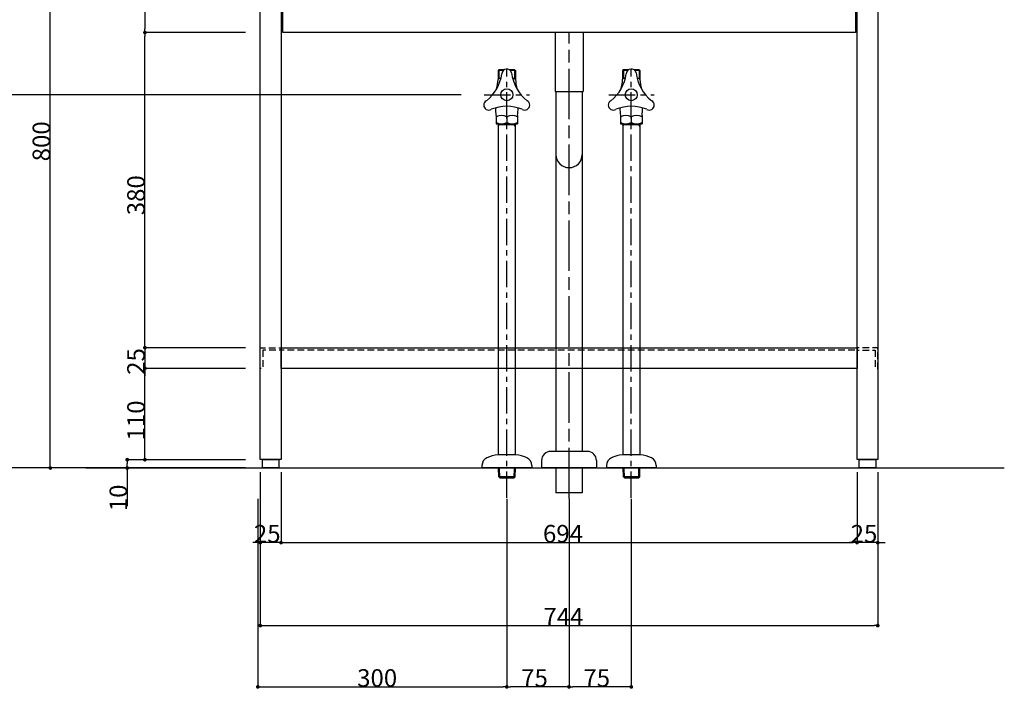
# Model space of a CAD drawing. Extents: x 38785 to 47018, y -32242 to -23586.
# Drawn here: x 43689 to 44875, y -26206 to -25395 of the extents above; entities that cross this region are included whole.
import ezdxf

# ---------------------------------------------------------------- set-up
doc = ezdxf.new("R2010")
doc.units = 0
doc.header["$LTSCALE"] = 10
doc.header["$PDMODE"] = 1
doc.header["$PDSIZE"] = -2
for name, pattern in [('CENTER-9', [5.08, 3.175, -0.635, 0.635, -0.635]), ('HIDDEN', [1.20625, 0.804167, -0.402083]), ('ISO-08_____', [9.144, 6.096, -0.762, 1.524, -0.762])]:
    doc.linetypes.add(name, pattern=pattern)
doc.layers.get('0').update_dxf_attribs({"linetype": 'CONTINUOUS'})
doc.layers.get('DEFPOINTS').update_dxf_attribs({"linetype": 'CONTINUOUS'})
for name, color, linetype in [('0_03____', 7, 'ISO-08_____'), ('0_05__', 7, 'CONTINUOUS'), ('0_18__', 7, 'CONTINUOUS'), ('0_25___', 7, 'CONTINUOUS'), ('__-1', 4, 'CONTINUOUS'), ('PARTS4', 254, 'CONTINUOUS')]:
    doc.layers.add(name, color=color, linetype=linetype)
doc.styles.add('YUGOTHIC_MEDIUM', font='txt', dxfattribs={"bigfont": 'YuGothic Medium'})
doc.dimstyles.new('TOOLBOX', dxfattribs={"dimtxt": 21.240162, "dimasz": 4.49585, "dimexe": 0, "dimexo": 15, "dimgap": 0.1, "dimtad": 1, "dimblk": 'DOT', "dimblk1": 'DOT', "dimblk2": 'DOT', "dimcen": 0, "dimazin": 3, "dimtfac": 0.8, "dimtix": 1, "dimtmove": 0, "dimatfit": 3})

# ---------------------------------------------------------------- blocks, each defined once
blk = doc.blocks.new('_DOT')
at = {"color": 0, "linetype": 'BYBLOCK'}
blk.add_line((-0.5, 0), (-1, 0), dxfattribs=at)
at = {"color": 0, "linetype": 'BYBLOCK', "const_width": 0.5}
blk.add_lwpolyline([(-0.25, 0, 1), (0.25, 0, 1)], format="xyb", close=True, dxfattribs=at)
blk = doc.blocks.new('*D283')
at = {"layer": '__-1', "color": 0, "linetype": 'CONTINUOUS'}
for p, q in [((43960.5, -25160.2), (43839.5, -25160.2)), ((43839.5, -25164.7), (43839.5, -25405.7)), ((43960.5, -25410.2), (43839.5, -25410.2))]:
    blk.add_line(p, q, dxfattribs=at)
at = {"layer": 'DEFPOINTS', "color": 0}
for p in [(43975.5, -25160.2), (43839.5, -25410.2), (43975.5, -25410.2)]:
    blk.add_point(p, dxfattribs=at)
at = {"layer": '__-1', "color": 0, "xscale": 4.495849609375, "yscale": 4.495849609375, "zscale": 4.495849609375}
for p, rotation in [((43839.5, -25160.2), 90), ((43839.5, -25410.2), 270)]:
    blk.add_blockref('_DOT', p, dxfattribs=dict(at, rotation=rotation))
at = {"layer": '__-1', "color": 0, "style": 'YUGOTHIC_MEDIUM'}
blk.add_text('250', height=21.24, rotation=90, dxfattribs=at).set_placement((43839.4, -25315.5))
blk = doc.blocks.new('*D285')
at = {"layer": '__-1', "color": 0, "linetype": 'CONTINUOUS'}
for p, q in [((43960.5, -25410.2), (43839.5, -25410.2)), ((43839.5, -25785.7), (43839.5, -25414.7)), ((43960.5, -25790.2), (43839.5, -25790.2))]:
    blk.add_line(p, q, dxfattribs=at)
at = {"layer": 'DEFPOINTS', "color": 0}
for p in [(43839.5, -25410.2), (43975.5, -25410.2), (43975.5, -25790.2)]:
    blk.add_point(p, dxfattribs=at)
at = {"layer": '__-1', "color": 0, "xscale": 4.495849609375, "yscale": 4.495849609375, "zscale": 4.495849609375}
for p, rotation in [((43839.5, -25410.2), 90), ((43839.5, -25790.2), 270)]:
    blk.add_blockref('_DOT', p, dxfattribs=dict(at, rotation=rotation))
at = {"layer": '__-1', "color": 0, "style": 'YUGOTHIC_MEDIUM'}
blk.add_text('380', height=21.24, rotation=90, dxfattribs=at).set_placement((43839.4, -25630.5))
blk = doc.blocks.new('*D286')
at = {"layer": '__-1', "color": 0, "linetype": 'CONTINUOUS'}
for p, q in [((43839.5, -25785.7), (43839.5, -25781.2)), ((43960.5, -25790.2), (43839.5, -25790.2)), ((43839.5, -25790.2), (43839.5, -25815.2)), ((43960.5, -25815.2), (43839.5, -25815.2)), ((43839.5, -25819.7), (43839.5, -25824.1))]:
    blk.add_line(p, q, dxfattribs=at)
at = {"layer": 'DEFPOINTS', "color": 0}
for p in [(43975.5, -25790.2), (43839.5, -25815.2), (43975.5, -25815.2)]:
    blk.add_point(p, dxfattribs=at)
at = {"layer": '__-1', "color": 0, "xscale": 4.495849609375, "yscale": 4.495849609375, "zscale": 4.495849609375}
for p, rotation in [((43839.5, -25790.2), 270), ((43839.5, -25815.2), 90)]:
    blk.add_blockref('_DOT', p, dxfattribs=dict(at, rotation=rotation))
at = {"layer": '__-1', "color": 0, "style": 'YUGOTHIC_MEDIUM'}
blk.add_text('25', height=21.24, rotation=90, dxfattribs=at).set_placement((43839.4, -25822.9))
blk = doc.blocks.new('*D287')
at = {"layer": '__-1', "color": 0, "linetype": 'CONTINUOUS'}
for p, q in [((43960.5, -25925.2), (43818.2, -25925.2)), ((43818.2, -25930.7), (43818.2, -25929.7)), ((43960.5, -25935.2), (43818.2, -25935.2)), ((43818.2, -25935.2), (43818.2, -25981.3))]:
    blk.add_line(p, q, dxfattribs=at)
at = {"layer": 'DEFPOINTS', "color": 0}
for p in [(43818.2, -25925.2), (43975.5, -25925.2), (43975.5, -25935.2)]:
    blk.add_point(p, dxfattribs=at)
at = {"layer": '__-1', "color": 0, "xscale": 4.495849609375, "yscale": 4.495849609375, "zscale": 4.495849609375}
for p, rotation in [((43818.2, -25925.2), 90), ((43818.2, -25935.2), 270)]:
    blk.add_blockref('_DOT', p, dxfattribs=dict(at, rotation=rotation))
at = {"layer": '__-1', "color": 0, "style": 'YUGOTHIC_MEDIUM'}
blk.add_text('10', height=21.24, rotation=90, dxfattribs=at).set_placement((43818.1, -25987.3))
blk = doc.blocks.new('*D288')
at = {"layer": '__-1', "color": 0, "linetype": 'CONTINUOUS'}
for p, q in [((43960.5, -25815.2), (43839.5, -25815.2)), ((43839.5, -25920.7), (43839.5, -25819.7)), ((43960.5, -25925.2), (43839.5, -25925.2))]:
    blk.add_line(p, q, dxfattribs=at)
at = {"layer": 'DEFPOINTS', "color": 0}
for p in [(43839.5, -25815.2), (43975.5, -25815.2), (43975.5, -25925.2)]:
    blk.add_point(p, dxfattribs=at)
at = {"layer": '__-1', "color": 0, "xscale": 4.495849609375, "yscale": 4.495849609375, "zscale": 4.495849609375}
for p, rotation in [((43839.5, -25815.2), 90), ((43839.5, -25925.2), 270)]:
    blk.add_blockref('_DOT', p, dxfattribs=dict(at, rotation=rotation))
at = {"layer": '__-1', "color": 0, "style": 'YUGOTHIC_MEDIUM'}
blk.add_text('110', height=21.24, rotation=90, dxfattribs=at).set_placement((43839.4, -25902))
blk = doc.blocks.new('*D291')
at = {"layer": '__-1', "color": 0}
for p, q in [((44003.5, -25940.2), (44003.5, -26025.2)), ((44697.5, -25940.2), (44697.5, -26025.2)), ((44008, -26025.2), (44693, -26025.2))]:
    blk.add_line(p, q, dxfattribs=at)
at = {"layer": 'DEFPOINTS', "color": 0}
for p in [(44003.5, -25925.2), (44697.5, -25925.2), (44697.5, -26025.2)]:
    blk.add_point(p, dxfattribs=at)
at = {"layer": '__-1', "color": 0, "xscale": 4.495849609375, "yscale": 4.495849609375, "zscale": 4.495849609375, "rotation": 180}
blk.add_blockref('_DOT', (44003.5, -26025.2), dxfattribs=at)
at = {"layer": '__-1', "color": 0, "xscale": 4.495849609375, "yscale": 4.495849609375, "zscale": 4.495849609375}
blk.add_blockref('_DOT', (44697.5, -26025.2), dxfattribs=at)
at = {"layer": '__-1', "color": 0, "style": 'YUGOTHIC_MEDIUM'}
blk.add_text('694', height=21.24, dxfattribs=at).set_placement((44319.1, -26025.1))
blk = doc.blocks.new('*D292')
at = {"layer": '__-1', "color": 0}
for p, q in [((43978.5, -25940.2), (43978.5, -26125.2)), ((44722.5, -25940.2), (44722.5, -26125.2)), ((43983, -26125.2), (44718, -26125.2))]:
    blk.add_line(p, q, dxfattribs=at)
at = {"layer": 'DEFPOINTS', "color": 0}
for p in [(43978.5, -25925.2), (44722.5, -25925.2), (44722.5, -26125.2)]:
    blk.add_point(p, dxfattribs=at)
at = {"layer": '__-1', "color": 0, "xscale": 4.495849609375, "yscale": 4.495849609375, "zscale": 4.495849609375, "rotation": 180}
blk.add_blockref('_DOT', (43978.5, -26125.2), dxfattribs=at)
at = {"layer": '__-1', "color": 0, "xscale": 4.495849609375, "yscale": 4.495849609375, "zscale": 4.495849609375}
blk.add_blockref('_DOT', (44722.5, -26125.2), dxfattribs=at)
at = {"layer": '__-1', "color": 0, "style": 'YUGOTHIC_MEDIUM'}
blk.add_text('744', height=21.24, dxfattribs=at).set_placement((44319.7, -26125.1))
blk = doc.blocks.new('*D293')
at = {"layer": '__-1', "color": 0}
for p, q in [((44697.5, -25940.2), (44697.5, -26025.2)), ((44722.5, -25940.2), (44722.5, -26025.2)), ((44693, -26025.2), (44688.5, -26025.2)), ((44722.5, -26025.2), (44697.5, -26025.2)), ((44727, -26025.2), (44731.5, -26025.2))]:
    blk.add_line(p, q, dxfattribs=at)
at = {"layer": 'DEFPOINTS', "color": 0}
for p in [(44697.5, -25925.2), (44722.5, -25925.2), (44697.5, -26025.2)]:
    blk.add_point(p, dxfattribs=at)
at = {"layer": '__-1', "color": 0, "xscale": 4.495849609375, "yscale": 4.495849609375, "zscale": 4.495849609375}
blk.add_blockref('_DOT', (44697.5, -26025.2), dxfattribs=at)
at = {"layer": '__-1', "color": 0, "xscale": 4.495849609375, "yscale": 4.495849609375, "zscale": 4.495849609375, "rotation": 180}
blk.add_blockref('_DOT', (44722.5, -26025.2), dxfattribs=at)
at = {"layer": '__-1', "color": 0, "style": 'YUGOTHIC_MEDIUM'}
blk.add_text('25', height=21.24, dxfattribs=at).set_placement((44689.8, -26025.1))
blk = doc.blocks.new('*D294')
at = {"layer": '__-1', "color": 0}
for p, q in [((43978.5, -25940.2), (43978.5, -26025.2)), ((44003.5, -25940.2), (44003.5, -26025.2)), ((43974, -26025.2), (43969.5, -26025.2)), ((44003.5, -26025.2), (43978.5, -26025.2)), ((44008, -26025.2), (44012.5, -26025.2))]:
    blk.add_line(p, q, dxfattribs=at)
at = {"layer": 'DEFPOINTS', "color": 0}
for p in [(43978.5, -25925.2), (44003.5, -25925.2), (43978.5, -26025.2)]:
    blk.add_point(p, dxfattribs=at)
at = {"layer": '__-1', "color": 0, "xscale": 4.495849609375, "yscale": 4.495849609375, "zscale": 4.495849609375}
blk.add_blockref('_DOT', (43978.5, -26025.2), dxfattribs=at)
at = {"layer": '__-1', "color": 0, "xscale": 4.495849609375, "yscale": 4.495849609375, "zscale": 4.495849609375, "rotation": 180}
blk.add_blockref('_DOT', (44003.5, -26025.2), dxfattribs=at)
at = {"layer": '__-1', "color": 0, "style": 'YUGOTHIC_MEDIUM'}
blk.add_text('25', height=21.24, dxfattribs=at).set_placement((43970.8, -26025.1))
blk = doc.blocks.new('____-56')
at = {"layer": '0_18__', "color": 1}
for p, q in [((44334.6, -25236.3), (44334.6, -25312.2)), ((44366.3, -25236.3), (44366.3, -25312.2))]:
    blk.add_line(p, q, dxfattribs=at)
blk = doc.blocks.new('____-57')
at = {"layer": '0_18__', "color": 1}
blk.add_arc((44350.5, -25312.2), 15.9, 180, 360, dxfattribs=at)
blk.add_blockref('____-56', (0, 0), dxfattribs=at)
blk = doc.blocks.new('____-58')
at = {"layer": '0_18__', "color": 1}
for p, q in [((44334.6, -25236.3), (44334.6, -25312.2)), ((44366.3, -25236.3), (44366.3, -25312.2))]:
    blk.add_line(p, q, dxfattribs=at)
blk = doc.blocks.new('____-59')
at = {"layer": '0_18__', "color": 1}
for p, q in [((44333.7, -25165.2), (44333.7, -25236.3)), ((44367.3, -25165.2), (44367.3, -25236.3)), ((44333.7, -25236.3), (44367.3, -25236.3))]:
    blk.add_line(p, q, dxfattribs=at)
blk = doc.blocks.new('____-60')
at = {"layer": '0_18__', "color": 1}
blk.add_arc((44350.5, -25312.2), 15.9, 180, 360, dxfattribs=at)
for name in ['____-59', '____-58']:
    blk.add_blockref(name, (0, 0), dxfattribs=at)
blk = doc.blocks.new('*D310')
at = {"layer": '__-1', "color": 0, "linetype": 'CONTINUOUS'}
for p, q in [((43960.5, -25135.2), (43725.5, -25135.2)), ((43725.5, -25930.7), (43725.5, -25139.7)), ((43960.5, -25935.2), (43725.5, -25935.2))]:
    blk.add_line(p, q, dxfattribs=at)
at = {"layer": 'DEFPOINTS', "color": 0}
for p in [(43725.5, -25135.2), (43975.5, -25135.2), (43975.5, -25935.2)]:
    blk.add_point(p, dxfattribs=at)
at = {"layer": '__-1', "color": 0, "xscale": 4.495849609375, "yscale": 4.495849609375, "zscale": 4.495849609375}
for p, rotation in [((43725.5, -25135.2), 90), ((43725.5, -25935.2), 270)]:
    blk.add_blockref('_DOT', p, dxfattribs=dict(at, rotation=rotation))
at = {"layer": '__-1', "color": 0, "style": 'YUGOTHIC_MEDIUM'}
blk.add_text('800', height=21.24, rotation=90, dxfattribs=at).set_placement((43725.4, -25565.5))
blk = doc.blocks.new('*D312')
at = {"layer": '__-1', "color": 0}
for p, q in [((43975.5, -25972.2), (43975.5, -26199.1)), ((44275.5, -25972.2), (44275.5, -26199.1)), ((43980, -26199.1), (44271, -26199.1))]:
    blk.add_line(p, q, dxfattribs=at)
at = {"layer": 'DEFPOINTS', "color": 0}
for p in [(43975.5, -25957.2), (44275.5, -25957.2), (44275.5, -26199.1)]:
    blk.add_point(p, dxfattribs=at)
at = {"layer": '__-1', "color": 0, "xscale": 4.495849609375, "yscale": 4.495849609375, "zscale": 4.495849609375, "rotation": 180}
blk.add_blockref('_DOT', (43975.5, -26199.1), dxfattribs=at)
at = {"layer": '__-1', "color": 0, "xscale": 4.495849609375, "yscale": 4.495849609375, "zscale": 4.495849609375}
blk.add_blockref('_DOT', (44275.5, -26199.1), dxfattribs=at)
at = {"layer": '__-1', "color": 0, "style": 'YUGOTHIC_MEDIUM'}
blk.add_text('300', height=21.24, dxfattribs=at).set_placement((44095.2, -26199))
blk = doc.blocks.new('*D313')
at = {"layer": '__-1', "color": 0}
for p, q in [((44350.5, -25972.2), (44350.5, -26199.1)), ((44425.5, -25972.2), (44425.5, -26199.1)), ((44421, -26199.1), (44355, -26199.1))]:
    blk.add_line(p, q, dxfattribs=at)
at = {"layer": 'DEFPOINTS', "color": 0}
for p in [(44350.5, -25957.2), (44425.5, -25957.2), (44350.5, -26199.1)]:
    blk.add_point(p, dxfattribs=at)
at = {"layer": '__-1', "color": 0, "xscale": 4.495849609375, "yscale": 4.495849609375, "zscale": 4.495849609375, "rotation": 180}
blk.add_blockref('_DOT', (44350.5, -26199.1), dxfattribs=at)
at = {"layer": '__-1', "color": 0, "xscale": 4.495849609375, "yscale": 4.495849609375, "zscale": 4.495849609375}
blk.add_blockref('_DOT', (44425.5, -26199.1), dxfattribs=at)
at = {"layer": '__-1', "color": 0, "style": 'YUGOTHIC_MEDIUM'}
blk.add_text('75', height=21.24, dxfattribs=at).set_placement((44367.8, -26199))
blk = doc.blocks.new('*D314')
at = {"layer": '__-1', "color": 0}
for p, q in [((44275.5, -25972.2), (44275.5, -26199.1)), ((44350.5, -25972.2), (44350.5, -26199.1)), ((44346, -26199.1), (44280, -26199.1))]:
    blk.add_line(p, q, dxfattribs=at)
at = {"layer": 'DEFPOINTS', "color": 0}
for p in [(44275.5, -25957.2), (44350.5, -25957.2), (44275.5, -26199.1)]:
    blk.add_point(p, dxfattribs=at)
at = {"layer": '__-1', "color": 0, "xscale": 4.495849609375, "yscale": 4.495849609375, "zscale": 4.495849609375, "rotation": 180}
blk.add_blockref('_DOT', (44275.5, -26199.1), dxfattribs=at)
at = {"layer": '__-1', "color": 0, "xscale": 4.495849609375, "yscale": 4.495849609375, "zscale": 4.495849609375}
blk.add_blockref('_DOT', (44350.5, -26199.1), dxfattribs=at)
at = {"layer": '__-1', "color": 0, "style": 'YUGOTHIC_MEDIUM'}
blk.add_text('75', height=21.24, dxfattribs=at).set_placement((44292.8, -26199))
blk = doc.blocks.new('____-102')
at = {"layer": 'PARTS4', "color": 5, "linetype": 'CONTINUOUS'}
for p, q in [((44266, -25210.2), (44265, -25211.2)), ((44265, -25211.2), (44265, -25221.9)), ((44271, -25211.2), (44265, -25211.2)), ((44265, -25221.9), (44266, -25220.2)), ((44265, -25220.2), (44268.5, -25220.2)), ((44266, -25210.2), (44266, -25220.2)), ((44272.1, -25210.2), (44266, -25210.2)), ((44284.9, -25210.2), (44278.8, -25210.2)), ((44285.9, -25211.2), (44279.9, -25211.2)), ((44282.4, -25220.2), (44285.9, -25220.2)), ((44284.9, -25210.2), (44284.9, -25220.2)), ((44284.9, -25210.2), (44285.9, -25211.2)), ((44285.9, -25221.9), (44284.9, -25220.2)), ((44285.9, -25211.2), (44285.9, -25221.9)), ((44262.5, -25265.2), (44262.5, -25275.2)), ((44275.5, -25266.7), (44275.5, -25273.7)), ((44288.5, -25265.2), (44288.5, -25275.2)), ((44262.5, -25275.2), (44288.5, -25275.2)), ((44265.3, -25275.2), (44265.2, -25278.2)), ((44265.2, -25278.2), (44266.4, -25276)), ((44265.2, -25278.2), (44265.2, -25674.2)), ((44265.3, -25276), (44285.6, -25276)), ((44266.5, -25275.2), (44266.4, -25276)), ((44284.5, -25275.2), (44284.5, -25276)), ((44285.7, -25278.2), (44284.5, -25276)), ((44285.6, -25275.2), (44285.7, -25278.2)), ((44285.7, -25278.2), (44285.7, -25674.2)), ((44286.4, -25674.2), (44264.9, -25674.2)), ((44245.6, -25687.2), (44245.6, -25690.2)), ((44305.6, -25690.2), (44245.6, -25690.2)), ((44265.9, -25701), (44265.5, -25690.2)), ((44267.1, -25702.2), (44266.7, -25690.2)), ((44284.4, -25702.2), (44284.7, -25690.2)), ((44285.6, -25701), (44285.9, -25690.2)), ((44305.6, -25687.2), (44305.6, -25690.2)), ((44267.1, -25702.2), (44265.9, -25701)), ((44285.6, -25701), (44265.9, -25701)), ((44267.1, -25702.2), (44284.4, -25702.2)), ((44284.4, -25702.2), (44285.6, -25701))]:
    blk.add_line(p, q, dxfattribs=at)
at = {"layer": 'PARTS4', "color": 5, "linetype": 'CENTER-9'}
for p, q in [((44275.5, -25726.2), (44275.5, -25210.2)), ((44248.3, -25240.2), (44302.9, -25240.2))]:
    blk.add_line(p, q, dxfattribs=at)
at = {"layer": 'PARTS4', "color": 5, "linetype": 'CONTINUOUS'}
blk.add_circle((44275.5, -25240.2), 7.25, dxfattribs=at)
for centre, radius, start, end in [((44275.5, -25215.2), 6, 14.4652, 180), ((44220, -25208.1), 50, 308.0984, 351.9015), ((44331, -25208.1), 50, 186.3671, 231.9016), ((44199.8, -25217.6), 65.3, 346.2783, 356.2598), ((44351.1, -25217.6), 65.3, 183.7402, 193.7217), ((44253.8, -25252.7), 6, 120, 300), ((44275.5, -25304.2), 50, 68.0984, 111.9015), ((44418.2, -25248), 156.7, 182.9972, 186.2955), ((44132.7, -25248), 156.7, 353.7045, 357.0028), ((44297.1, -25252.7), 6, 239.9997, 60), ((44269, -25280), 14.8, 64.0108, 115.9892), ((44282, -25280), 14.8, 64.0108, 115.9892), ((44269, -25260.3), 14.8, 244.0108, 295.9892), ((44282, -25260.3), 14.8, 244.0108, 295.9892), ((44255.6, -25687.2), 10, 114.191, 180), ((44270.6, -25718.8), 45, 97.3102, 115.3332), ((44280.7, -25718.8), 45, 64.6669, 82.6899), ((44295.6, -25687.2), 10, 0, 65.8091)]:
    blk.add_arc(centre, radius, start, end, dxfattribs=at)
blk = doc.blocks.new('____-103')
at = {"layer": 'PARTS4', "color": 5, "linetype": 'CONTINUOUS'}
for p, q in [((44416, -25210.2), (44415, -25211.2)), ((44415, -25211.2), (44415, -25221.9)), ((44421, -25211.2), (44415, -25211.2)), ((44415, -25221.9), (44416, -25220.2)), ((44415, -25220.2), (44418.5, -25220.2)), ((44416, -25210.2), (44416, -25220.2)), ((44422.1, -25210.2), (44416, -25210.2)), ((44434.9, -25210.2), (44428.8, -25210.2)), ((44435.9, -25211.2), (44429.9, -25211.2)), ((44432.4, -25220.2), (44435.9, -25220.2)), ((44434.9, -25210.2), (44434.9, -25220.2)), ((44434.9, -25210.2), (44435.9, -25211.2)), ((44435.9, -25221.9), (44434.9, -25220.2)), ((44435.9, -25211.2), (44435.9, -25221.9)), ((44412.5, -25265.2), (44412.5, -25275.2)), ((44425.5, -25266.7), (44425.5, -25273.7)), ((44438.5, -25265.2), (44438.5, -25275.2)), ((44412.5, -25275.2), (44438.5, -25275.2)), ((44415.3, -25275.2), (44415.2, -25278.2)), ((44415.2, -25278.2), (44416.4, -25276)), ((44415.2, -25278.2), (44415.2, -25674.2)), ((44415.3, -25276), (44435.6, -25276)), ((44416.5, -25275.2), (44416.4, -25276)), ((44434.5, -25275.2), (44434.5, -25276)), ((44435.7, -25278.2), (44434.5, -25276)), ((44435.6, -25275.2), (44435.7, -25278.2)), ((44435.7, -25278.2), (44435.7, -25674.2)), ((44436.4, -25674.2), (44414.9, -25674.2)), ((44395.6, -25687.2), (44395.6, -25690.2)), ((44455.6, -25690.2), (44395.6, -25690.2)), ((44415.9, -25701), (44415.5, -25690.2)), ((44417.1, -25702.2), (44416.7, -25690.2)), ((44434.4, -25702.2), (44434.7, -25690.2)), ((44435.6, -25701), (44435.9, -25690.2)), ((44455.6, -25687.2), (44455.6, -25690.2)), ((44417.1, -25702.2), (44415.9, -25701)), ((44435.6, -25701), (44415.9, -25701)), ((44417.1, -25702.2), (44434.4, -25702.2)), ((44434.4, -25702.2), (44435.6, -25701))]:
    blk.add_line(p, q, dxfattribs=at)
at = {"layer": 'PARTS4', "color": 5, "linetype": 'CENTER-9'}
for p, q in [((44425.5, -25726.2), (44425.5, -25210.2)), ((44398.3, -25240.2), (44452.9, -25240.2))]:
    blk.add_line(p, q, dxfattribs=at)
at = {"layer": 'PARTS4', "color": 5, "linetype": 'CONTINUOUS'}
blk.add_circle((44425.5, -25240.2), 7.25, dxfattribs=at)
for centre, radius, start, end in [((44425.5, -25215.2), 6, 14.4652, 180), ((44370, -25208.1), 50, 308.0984, 351.9015), ((44481, -25208.1), 50, 186.3671, 231.9016), ((44349.8, -25217.6), 65.3, 346.2783, 356.2598), ((44501.1, -25217.6), 65.3, 183.7402, 193.7217), ((44403.8, -25252.7), 6, 120, 300), ((44425.5, -25304.2), 50, 68.0984, 111.9015), ((44568.2, -25248), 156.7, 182.9972, 186.2955), ((44282.7, -25248), 156.7, 353.7045, 357.0028), ((44447.1, -25252.7), 6, 239.9997, 60), ((44419, -25280), 14.8, 64.0108, 115.9892), ((44432, -25280), 14.8, 64.0108, 115.9892), ((44419, -25260.3), 14.8, 244.0108, 295.9892), ((44432, -25260.3), 14.8, 244.0108, 295.9892), ((44405.6, -25687.2), 10, 114.191, 180), ((44420.6, -25718.8), 45, 97.3102, 115.3332), ((44430.7, -25718.8), 45, 64.6669, 82.6899), ((44445.6, -25687.2), 10, 0, 65.8091)]:
    blk.add_arc(centre, radius, start, end, dxfattribs=at)
blk = doc.blocks.new('*D360')
at = {"layer": '__-1', "color": 0}
for p, q in [((44220.5, -25485.2), (43630.6, -25485.2)), ((43630.6, -25489.7), (43630.6, -25930.7)), ((43828.1, -25935.2), (43630.6, -25935.2))]:
    blk.add_line(p, q, dxfattribs=at)
at = {"layer": 'DEFPOINTS', "color": 0}
for p in [(44235.5, -25485.2), (43630.6, -25935.2), (43843.1, -25935.2)]:
    blk.add_point(p, dxfattribs=at)
at = {"layer": '__-1', "color": 0, "xscale": 4.495849609375, "yscale": 4.495849609375, "zscale": 4.495849609375}
for p, rotation in [((43630.6, -25485.2), 90), ((43630.6, -25935.2), 270)]:
    blk.add_blockref('_DOT', p, dxfattribs=dict(at, rotation=rotation))
at = {"layer": '__-1', "color": 0, "style": 'YUGOTHIC_MEDIUM'}
blk.add_text('450', height=21.24, rotation=90, dxfattribs=at).set_placement((43630.5, -25740.5))

msp = doc.modelspace()

# ---------------------------------------------------------------- linework, layer by layer
at = {"layer": '0_03____', "color": 2}
msp.add_line((44350.502, -25972.006), (44350.502, -25410.157), dxfattribs=at)
at = {"layer": '0_05__', "color": 17, "linetype": 'HIDDEN', "flags": 128}
for points in [[(43981.502, -25793.157), (43981.502, -25815.157), (43978.502, -25815.157), (43978.502, -25790.157), (44003.502, -25790.157), (44003.502, -25793.157)], [(44003.502, -25790.157), (44697.502, -25790.157), (44697.502, -25793.157), (44003.502, -25793.157)], [(44719.502, -25793.157), (44719.502, -25815.157), (44722.502, -25815.157), (44722.502, -25790.157), (44697.502, -25790.157), (44697.502, -25793.157)]]:
    msp.add_lwpolyline(points, close=True, dxfattribs=at)
at = {"layer": '0_18__', "color": 1}
for p, q in [((44334.627, -25557.157), (44334.627, -25915.157)), ((44366.377, -25557.157), (44366.377, -25915.157)), ((44372.499, -25915.157), (44328.505, -25915.157)), ((44317.502, -25926.16), (44317.502, -25935.157)), ((44383.502, -25926.16), (44383.502, -25935.157)), ((44383.502, -25935.157), (44317.502, -25935.157)), ((44334.627, -25935.157), (44334.627, -25965.157)), ((44366.377, -25935.157), (44366.377, -25965.157)), ((44366.377, -25965.157), (44334.627, -25965.157)), ((44366.377, -25965.157), (44350.502, -25965.157))]:
    msp.add_line(p, q, dxfattribs=at)
at = {"layer": '0_18__', "color": 1, "flags": 128}
for points in [[(43978.502, -25925.157), (43978.502, -25160.157), (44003.502, -25160.157), (44003.502, -25925.157)], [(44005.502, -25160.157), (44695.502, -25160.157), (44695.502, -25410.157), (44005.502, -25410.157)], [(44697.502, -25925.157), (44697.502, -25160.157), (44722.502, -25160.157), (44722.502, -25925.157)], [(44003.502, -25790.157), (44697.502, -25790.157), (44697.502, -25815.157), (44003.502, -25815.157)], [(43981.002, -25935.157), (43981.002, -25925.157), (44001.002, -25925.157), (44001.002, -25935.157)], [(44700.002, -25935.157), (44700.002, -25925.157), (44720.002, -25925.157), (44720.002, -25935.157)]]:
    msp.add_lwpolyline(points, close=True, dxfattribs=at)
for points in [[(44328.505, -25915.157, 0.19891237), (44320.724, -25918.379, 0.19891237), (44317.502, -25926.16)], [(44383.502, -25926.16, 0.19891237), (44380.279, -25918.379, 0.19891237), (44372.499, -25915.157)]]:
    msp.add_lwpolyline(points, format="xyb", dxfattribs=at)
at = {"layer": '0_25___', "color": 0}
msp.add_line((43768.43, -25935.157), (44874.957, -25935.157), dxfattribs=at)

# ---------------------------------------------------------------- block references
at = {"layer": '0_03____', "color": 2}
for name in ['____-60', '____-57']:
    msp.add_blockref(name, (0.039, -245), dxfattribs=at)
at = {"layer": '0_03____', "color": 5}
for name in ['____-102', '____-103']:
    msp.add_blockref(name, (0.039, -245), dxfattribs=at)

# ---------------------------------------------------------------- dimensions: what is measured, and where the dimension line sits
at = {"layer": '__-1', "color": 17, "linetype": 'CONTINUOUS'}
for base, p1, p2, picture, middle in [((43725.502, -25135.157), (43975.502, -25935.157), (43975.502, -25135.157), '*D310', (43714.782, -25535.157)), ((43839.502, -25410.157), (43975.502, -25160.157), (43975.502, -25410.157), '*D283', (43828.782, -25285.157)), ((43839.502, -25410.157), (43975.502, -25790.157), (43975.502, -25410.157), '*D285', (43828.782, -25600.157)), ((43839.502, -25815.157), (43975.502, -25790.157), (43975.502, -25815.157), '*D286', (43828.782, -25802.657)), ((43839.502, -25815.157), (43975.502, -25925.157), (43975.502, -25815.157), '*D288', (43828.782, -25870.157))]:
    dim = msp.add_linear_dim(base=base, p1=p1, p2=p2, angle=270, dimstyle='TOOLBOX', override={"dimpost": '<>'}, dxfattribs=at)
    dim.commit()
    dim.dimension.update_dxf_attribs({"geometry": picture, "text_midpoint": middle})
at = {"layer": '__-1', "color": 17}
dim = msp.add_linear_dim(base=(43630.627, -25935.157), p1=(44235.502, -25485.157), p2=(43843.059, -25935.157), angle=270, dimstyle='TOOLBOX', override={"dimpost": '<>'}, dxfattribs=at)
dim.commit()
dim.dimension.update_dxf_attribs({"geometry": '*D360', "text_midpoint": (43619.907, -25710.157)})
at = {"layer": '__-1', "color": 17, "linetype": 'CONTINUOUS'}
dim = msp.add_linear_dim(base=(43818.235, -25925.157), p1=(43975.502, -25935.157), p2=(43975.502, -25925.157), angle=270, dimstyle='TOOLBOX', override={"dimpost": '<>'}, dxfattribs=at)
dim.commit()
dim.dimension.update_dxf_attribs({"geometry": '*D287', "text_midpoint": (43818.235, -25965.557), "dimtype": 160})
at = {"layer": '__-1', "color": 17}
for base, p1, p2, picture, middle in [((43978.502, -26025.157), (44003.502, -25925.157), (43978.502, -25925.157), '*D294', (43991.002, -26014.437)), ((44722.502, -26125.157), (43978.502, -25925.157), (44722.502, -25925.157), '*D292', (44350.502, -26114.437)), ((44697.502, -26025.157), (44003.502, -25925.157), (44697.502, -25925.157), '*D291', (44350.502, -26014.437)), ((44697.502, -26025.157), (44722.502, -25925.157), (44697.502, -25925.157), '*D293', (44710.002, -26014.437)), ((44275.502, -26199.109), (43975.502, -25957.157), (44275.502, -25957.157), '*D312', (44125.502, -26188.389)), ((44275.502, -26199.109), (44350.502, -25957.157), (44275.502, -25957.157), '*D314', (44313.002, -26188.389)), ((44350.502, -26199.109), (44425.502, -25957.157), (44350.502, -25957.157), '*D313', (44388.002, -26188.389))]:
    dim = msp.add_linear_dim(base=base, p1=p1, p2=p2, dimstyle='TOOLBOX', override={"dimpost": '<>'}, dxfattribs=at)
    dim.commit()
    dim.dimension.update_dxf_attribs({"geometry": picture, "text_midpoint": middle})

doc.saveas('drawing.dxf')
